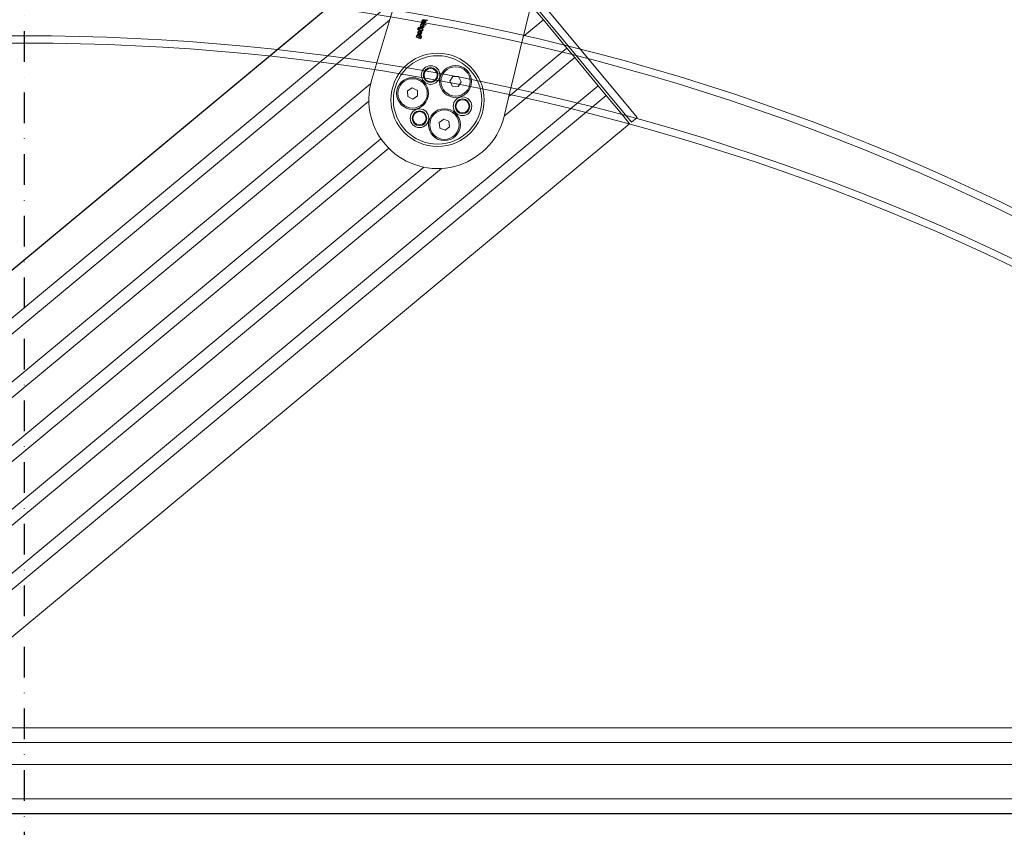
# Model space of a CAD drawing. Units: millimetres. Extents: x -4692 to 8266, y -5767 to 6121.
# Drawn here: x 775 to 1176, y -510 to -181 of the extents above; entities that cross this region are included whole.
import ezdxf

# ---------------------------------------------------------------- set-up
doc = ezdxf.new("R2010")
doc.units = ezdxf.units.MM
doc.header["$LTSCALE"] = 25
doc.linetypes.add('CENTER', pattern=[1, 0.5, -0.25, 0, -0.25])
doc.layers.get('0').update_dxf_attribs({"color": 255, "lineweight": 35})
doc.layers.get('DEFPOINTS').update_dxf_attribs({"color": 255, "lineweight": 20})
for name, color, linetype, lineweight in [('Acryl und Polycarbonat', 20, 'Continuous', 20), ('AM_5', 3, 'Continuous', 25), ('Kunststoff', 3, 'Continuous', 25), ('Mittelinien', 60, 'CENTER', 25), ('Sichtbare Kanten(DIN)', 7, 'Continuous', 35), ('Stahl', 5, 'Continuous', 20)]:
    doc.layers.add(name, color=color, linetype=linetype, lineweight=lineweight)
doc.styles.add('ARIAL', font='arial.ttf')
doc.dimstyles.new('AM_DIN$2', dxfattribs={"dimtxt": 3.5, "dimasz": 3.5, "dimexe": 1, "dimexo": 1, "dimgap": 1.5, "dimtad": 1, "dimdsep": 46, "dimtxsty": 'ARIAL', "dimcen": 0, "dimclrd": 256, "dimclre": 256, "dimclrt": 255, "dimadec": 0, "dimazin": 2, "dimtp": 0.1, "dimtm": 0.1, "dimtfac": 0.71, "dimtdec": 3, "dimtmove": 0, "dimatfit": 3, "dimfxl": 1, "dimlwd": -1, "dimlwe": -1, "dimarcsym": 0})

# ---------------------------------------------------------------- blocks, each defined once
blk = doc.blocks.new('Klapparm-Motor Hub 1200')
at = {"layer": 'Sichtbare Kanten(DIN)', "lineweight": 9}
for p, q in [((22.89, 158.84), (700.08, 192.03)), ((325.73, 173.69), (696.08, 191.84)), ((702.52, 81.02), (697.28, 187.89)), ((705.51, 81.17), (700.27, 188.04)), ((23.62, 143.86), (656.13, 174.86)), ((326.36, 158.7), (656.13, 174.86)), ((23.87, 138.87), (648.84, 169.5)), ((327.21, 153.73), (648.84, 169.5)), ((658.59, 160.83), (658.38, 160.69)), ((658.38, 160.69), (659.2, 159.43)), ((659.41, 159.57), (658.59, 160.83)), ((658.88, 160.9), (659.03, 160.66)), ((659.03, 160.66), (659.04, 160.67)), ((660.2, 161.32), (660.65, 160.62)), ((660.32, 160.57), (660.31, 160.56)), ((660.47, 160.34), (660.32, 160.57)), ((660.65, 160.62), (660.51, 160.53)), ((660.51, 160.53), (660.62, 160.35)), ((661.21, 160.22), (660.98, 160.58)), ((653.81, 157.72), (653.33, 157.41)), ((653.33, 157.41), (654.42, 155.73)), ((653.68, 157.36), (653.86, 157.48)), ((654.08, 156.74), (653.68, 157.36)), ((654.33, 156.91), (654.08, 156.74)), ((654.2, 156.56), (654.46, 156.72)), ((654.52, 156.07), (654.2, 156.56)), ((654.77, 157), (654.76, 157.01)), ((656.07, 158.32), (655.2, 157.76)), ((655.3, 157.59), (655.97, 158.03)), ((655.65, 159.51), (655.79, 159.29)), ((655.85, 158.61), (655.7, 158.84)), ((655.79, 159.29), (655.8, 159.3)), ((655.84, 158.6), (655.85, 158.61)), ((656.14, 158.21), (656.07, 158.32)), ((656.68, 159.5), (656.75, 159.39)), ((656.87, 159.22), (657.32, 158.53)), ((657.67, 158.44), (656.95, 159.55)), ((657.43, 158.35), (657.47, 158.31)), ((657.47, 158.31), (657.67, 158.44)), ((658.56, 159.94), (657.69, 159.37)), ((657.79, 159.21), (658.46, 159.64)), ((658.34, 160.22), (658.19, 160.45)), ((658.33, 160.21), (658.34, 160.22)), ((658.63, 159.82), (658.56, 159.94)), ((659.2, 159.43), (659.41, 159.57)), ((659.56, 159.37), (659.32, 159.21)), ((659.32, 159.21), (659.47, 158.99)), ((659.47, 158.99), (659.71, 159.15)), ((659.71, 159.15), (659.56, 159.37)), ((660.62, 160.35), (660.77, 160.45)), ((660.77, 160.45), (661, 160.08)), ((661, 160.08), (661.21, 160.22)), ((24.6, 123.88), (627.21, 153.42)), ((654.42, 155.73), (654.87, 156.02)), ((654.73, 156.21), (654.52, 156.07)), ((-4.06, 117.47), (622.27, 148.17)), ((637.4, 142.05), (636.11, 140.14)), ((639.71, 141.88), (637.4, 142.05)), ((640.71, 139.8), (639.71, 141.88)), ((636.11, 140.14), (637.11, 138.06)), ((637.11, 138.06), (639.42, 137.89)), ((639.42, 137.89), (640.71, 139.8)), ((698.77, 136.9), (699.02, 131.91)), ((25.58, 103.91), (616.98, 132.9)), ((653.55, 134.79), (653.19, 132.51)), ((653.19, 132.51), (654.98, 131.06)), ((655.71, 135.62), (653.55, 134.79)), ((657.5, 134.16), (655.71, 135.62)), ((657.13, 131.88), (657.5, 134.16)), ((654.98, 131.06), (657.13, 131.88)), ((688.38, 131.39), (699.02, 131.91)), ((699.02, 131.91), (699.75, 116.93)), ((25.83, 98.91), (617.23, 127.9)), ((639.97, 123.98), (638.82, 121.98)), ((638.82, 121.98), (639.98, 119.98)), ((642.28, 123.99), (639.97, 123.98)), ((643.44, 121.99), (642.28, 123.99)), ((642.29, 119.99), (643.44, 121.99)), ((639.98, 119.98), (642.29, 119.99)), ((669.07, 115.43), (699.75, 116.93)), ((699.75, 116.93), (700, 111.93)), ((26.56, 83.93), (623.99, 113.22)), ((26.81, 78.94), (629.42, 108.48)), ((662.68, 110.11), (700, 111.93)), ((700, 111.93), (700.73, 96.95)), ((27.54, 63.96), (700.73, 96.95)), ((700.73, 96.95), (700.98, 91.96)), ((27.79, 58.96), (700.98, 91.96)), ((700.98, 91.96), (701.52, 80.97)), ((701.71, 76.98), (701.52, 80.97)), ((702.52, 81.02), (702.71, 77.03)), ((705.71, 77.17), (705.51, 81.17)), ((701.71, 76.98), (28.52, 43.98)), ((705.71, 77.17), (702.71, 77.03))]:
    blk.add_line(p, q, dxfattribs=at)
at = {"layer": 'Sichtbare Kanten(DIN)', "lineweight": 9, "flags": 128}
for points in [[(659.23, 161.28), (659.21, 161.26), (659.19, 161.25), (659.17, 161.24), (659.15, 161.22), (659.13, 161.21), (659.11, 161.19), (659.09, 161.17), (659.08, 161.16), (659.06, 161.14), (659.04, 161.13), (659.03, 161.11), (659.01, 161.09), (659, 161.07), (658.98, 161.06), (658.97, 161.04), (658.96, 161.02), (658.95, 161.01), (658.94, 160.99), (658.92, 160.98), (658.91, 160.96), (658.9, 160.94), (658.89, 160.93), (658.89, 160.92), (658.88, 160.9)], [(659.04, 160.67), (659.05, 160.68), (659.05, 160.68), (659.05, 160.69), (659.05, 160.7), (659.06, 160.7), (659.06, 160.71), (659.06, 160.72), (659.06, 160.73), (659.07, 160.73), (659.07, 160.74), (659.07, 160.75), (659.08, 160.76), (659.08, 160.77), (659.08, 160.78), (659.09, 160.79), (659.09, 160.79), (659.1, 160.8), (659.1, 160.81), (659.11, 160.82), (659.11, 160.83), (659.12, 160.84), (659.13, 160.85), (659.13, 160.87), (659.14, 160.88)], [(659.14, 160.88), (659.15, 160.89), (659.15, 160.9), (659.16, 160.91), (659.16, 160.92), (659.17, 160.93), (659.18, 160.94), (659.19, 160.95), (659.19, 160.96), (659.2, 160.97), (659.21, 160.98), (659.22, 160.99), (659.23, 161), (659.24, 161.01), (659.25, 161.02), (659.26, 161.03), (659.27, 161.04), (659.27, 161.05), (659.29, 161.06), (659.3, 161.06), (659.31, 161.07), (659.32, 161.08), (659.33, 161.09), (659.34, 161.1), (659.35, 161.11)], [(659.67, 161.4), (659.65, 161.4), (659.63, 161.4), (659.61, 161.4), (659.6, 161.41), (659.58, 161.4), (659.56, 161.4), (659.55, 161.4), (659.53, 161.4), (659.51, 161.4), (659.49, 161.4), (659.48, 161.39), (659.46, 161.39), (659.44, 161.38), (659.42, 161.38), (659.41, 161.37), (659.39, 161.36), (659.37, 161.36), (659.35, 161.35), (659.33, 161.34), (659.31, 161.33), (659.29, 161.32), (659.27, 161.3), (659.25, 161.29), (659.23, 161.28)], [(659.35, 161.11), (659.36, 161.11), (659.37, 161.12), (659.38, 161.12), (659.39, 161.13), (659.39, 161.13), (659.4, 161.14), (659.41, 161.14), (659.42, 161.15), (659.43, 161.15), (659.44, 161.15), (659.46, 161.16), (659.47, 161.16), (659.48, 161.17), (659.49, 161.17), (659.5, 161.17), (659.51, 161.18), (659.52, 161.18), (659.52, 161.18), (659.53, 161.18), (659.54, 161.19), (659.55, 161.19), (659.56, 161.19), (659.56, 161.19), (659.57, 161.19)], [(659.47, 160.59), (659.46, 160.57), (659.44, 160.55), (659.42, 160.53), (659.41, 160.5), (659.4, 160.48), (659.39, 160.46), (659.38, 160.44), (659.37, 160.42), (659.36, 160.39), (659.36, 160.37), (659.35, 160.35), (659.35, 160.33), (659.35, 160.31), (659.35, 160.29), (659.35, 160.27), (659.35, 160.24), (659.36, 160.22), (659.36, 160.2), (659.37, 160.18), (659.38, 160.16), (659.39, 160.14), (659.4, 160.12), (659.41, 160.1), (659.42, 160.08)], [(659.67, 160.79), (659.66, 160.79), (659.66, 160.78), (659.65, 160.77), (659.64, 160.77), (659.64, 160.76), (659.63, 160.75), (659.62, 160.74), (659.61, 160.74), (659.6, 160.73), (659.6, 160.72), (659.59, 160.71), (659.58, 160.7), (659.57, 160.69), (659.56, 160.68), (659.55, 160.67), (659.54, 160.66), (659.53, 160.66), (659.52, 160.65), (659.52, 160.64), (659.51, 160.63), (659.5, 160.62), (659.49, 160.61), (659.48, 160.6), (659.47, 160.59)], [(659.57, 161.19), (659.58, 161.19), (659.59, 161.19), (659.6, 161.19), (659.61, 161.19), (659.61, 161.19), (659.62, 161.18), (659.63, 161.18), (659.64, 161.18), (659.64, 161.18), (659.65, 161.18), (659.66, 161.17), (659.66, 161.17), (659.67, 161.17), (659.68, 161.16), (659.68, 161.16), (659.69, 161.15), (659.69, 161.15), (659.7, 161.14), (659.71, 161.14), (659.71, 161.13), (659.72, 161.12), (659.73, 161.11), (659.73, 161.1), (659.74, 161.09)], [(659.97, 161.2), (659.96, 161.22), (659.96, 161.23), (659.95, 161.24), (659.94, 161.26), (659.93, 161.27), (659.91, 161.28), (659.9, 161.29), (659.89, 161.3), (659.88, 161.31), (659.87, 161.32), (659.85, 161.33), (659.84, 161.34), (659.83, 161.35), (659.82, 161.35), (659.8, 161.36), (659.79, 161.37), (659.77, 161.37), (659.76, 161.38), (659.74, 161.38), (659.73, 161.39), (659.71, 161.39), (659.7, 161.4), (659.68, 161.4), (659.67, 161.4)], [(659.74, 161.09), (659.75, 161.08), (659.75, 161.07), (659.76, 161.06), (659.76, 161.04), (659.77, 161.03), (659.77, 161.02), (659.77, 161.01), (659.78, 161), (659.78, 160.99), (659.78, 160.97), (659.77, 160.96), (659.77, 160.95), (659.77, 160.94), (659.76, 160.93), (659.76, 160.92), (659.75, 160.91), (659.75, 160.89), (659.74, 160.88), (659.73, 160.87), (659.72, 160.85), (659.71, 160.84), (659.7, 160.82), (659.68, 160.81), (659.67, 160.79)], [(659.72, 160.49), (659.73, 160.49), (659.73, 160.5), (659.74, 160.51), (659.75, 160.52), (659.75, 160.52), (659.76, 160.53), (659.77, 160.54), (659.78, 160.55), (659.78, 160.55), (659.79, 160.56), (659.8, 160.57), (659.81, 160.58), (659.82, 160.59), (659.82, 160.6), (659.83, 160.6), (659.84, 160.61), (659.85, 160.62), (659.86, 160.63), (659.87, 160.64), (659.88, 160.65), (659.89, 160.66), (659.89, 160.67), (659.9, 160.68), (659.91, 160.69)], [(659.91, 160.69), (659.93, 160.71), (659.95, 160.73), (659.96, 160.75), (659.98, 160.77), (659.99, 160.79), (660, 160.81), (660.01, 160.83), (660.02, 160.85), (660.03, 160.87), (660.04, 160.9), (660.04, 160.92), (660.05, 160.94), (660.05, 160.96), (660.05, 160.98), (660.05, 161), (660.05, 161.02), (660.04, 161.05), (660.04, 161.07), (660.03, 161.09), (660.02, 161.11), (660.01, 161.14), (660, 161.16), (659.99, 161.18), (659.97, 161.2)], [(660.31, 160.56), (660.3, 160.54), (660.3, 160.52), (660.29, 160.5), (660.28, 160.48), (660.27, 160.46), (660.26, 160.45), (660.25, 160.43), (660.24, 160.41), (660.23, 160.39), (660.22, 160.37), (660.21, 160.36), (660.2, 160.34), (660.18, 160.32), (660.17, 160.31), (660.16, 160.29), (660.14, 160.28), (660.13, 160.26), (660.12, 160.25), (660.1, 160.23), (660.08, 160.22), (660.07, 160.21), (660.05, 160.19), (660.04, 160.18), (660.02, 160.17)], [(654.38, 157.9), (654.36, 157.9), (654.34, 157.9), (654.31, 157.9), (654.29, 157.9), (654.27, 157.9), (654.25, 157.9), (654.22, 157.9), (654.2, 157.89), (654.18, 157.89), (654.16, 157.88), (654.13, 157.88), (654.11, 157.87), (654.09, 157.86), (654.07, 157.86), (654.05, 157.85), (654.02, 157.84), (654, 157.83), (653.97, 157.81), (653.95, 157.8), (653.92, 157.79), (653.9, 157.77), (653.87, 157.76), (653.84, 157.74), (653.81, 157.72)], [(653.86, 157.48), (653.88, 157.5), (653.91, 157.51), (653.93, 157.53), (653.95, 157.54), (653.97, 157.55), (653.99, 157.56), (654.01, 157.57), (654.03, 157.58), (654.05, 157.59), (654.07, 157.6), (654.08, 157.61), (654.1, 157.62), (654.12, 157.62), (654.13, 157.63), (654.15, 157.64), (654.16, 157.64), (654.18, 157.64), (654.19, 157.65), (654.21, 157.65), (654.22, 157.65), (654.24, 157.66), (654.26, 157.66), (654.27, 157.66), (654.29, 157.66)], [(654.29, 157.66), (654.3, 157.66), (654.32, 157.65), (654.33, 157.65), (654.34, 157.65), (654.36, 157.65), (654.37, 157.64), (654.38, 157.64), (654.4, 157.64), (654.41, 157.63), (654.42, 157.63), (654.43, 157.62), (654.44, 157.62), (654.45, 157.61), (654.46, 157.6), (654.48, 157.59), (654.49, 157.59), (654.5, 157.58), (654.51, 157.57), (654.52, 157.56), (654.53, 157.54), (654.54, 157.53), (654.55, 157.52), (654.56, 157.51), (654.57, 157.49)], [(654.6, 157.14), (654.59, 157.13), (654.59, 157.12), (654.58, 157.11), (654.57, 157.1), (654.57, 157.09), (654.56, 157.08), (654.55, 157.07), (654.54, 157.07), (654.53, 157.06), (654.53, 157.05), (654.52, 157.04), (654.51, 157.03), (654.5, 157.02), (654.49, 157.01), (654.47, 157.01), (654.46, 157), (654.45, 156.99), (654.44, 156.98), (654.42, 156.97), (654.4, 156.95), (654.39, 156.94), (654.37, 156.93), (654.35, 156.92), (654.33, 156.91)], [(654.8, 157.63), (654.79, 157.65), (654.78, 157.67), (654.76, 157.69), (654.75, 157.71), (654.73, 157.73), (654.72, 157.74), (654.7, 157.76), (654.68, 157.77), (654.67, 157.79), (654.65, 157.8), (654.63, 157.81), (654.61, 157.82), (654.6, 157.83), (654.58, 157.84), (654.56, 157.85), (654.54, 157.86), (654.52, 157.87), (654.5, 157.87), (654.48, 157.88), (654.46, 157.89), (654.44, 157.89), (654.42, 157.89), (654.4, 157.9), (654.38, 157.9)], [(654.46, 156.72), (654.47, 156.73), (654.49, 156.74), (654.5, 156.75), (654.52, 156.76), (654.53, 156.77), (654.55, 156.78), (654.56, 156.78), (654.57, 156.79), (654.59, 156.8), (654.6, 156.8), (654.61, 156.81), (654.62, 156.81), (654.63, 156.81), (654.64, 156.82), (654.65, 156.82), (654.66, 156.82), (654.67, 156.82), (654.68, 156.83), (654.69, 156.83), (654.7, 156.83), (654.71, 156.83), (654.72, 156.83), (654.74, 156.83), (654.75, 156.83)], [(654.57, 157.49), (654.58, 157.48), (654.59, 157.46), (654.59, 157.44), (654.6, 157.43), (654.61, 157.41), (654.62, 157.4), (654.62, 157.39), (654.63, 157.37), (654.63, 157.36), (654.63, 157.34), (654.64, 157.33), (654.64, 157.32), (654.64, 157.3), (654.64, 157.29), (654.64, 157.28), (654.64, 157.26), (654.64, 157.25), (654.64, 157.23), (654.63, 157.22), (654.63, 157.2), (654.62, 157.19), (654.62, 157.17), (654.61, 157.16), (654.6, 157.14)], [(654.75, 156.83), (654.76, 156.83), (654.77, 156.83), (654.78, 156.83), (654.79, 156.83), (654.81, 156.83), (654.82, 156.82), (654.83, 156.82), (654.84, 156.82), (654.85, 156.81), (654.86, 156.81), (654.87, 156.8), (654.88, 156.79), (654.89, 156.79), (654.89, 156.78), (654.9, 156.77), (654.91, 156.76), (654.92, 156.76), (654.93, 156.75), (654.94, 156.74), (654.95, 156.73), (654.96, 156.71), (654.97, 156.7), (654.97, 156.69), (654.98, 156.68)], [(654.76, 157.01), (654.78, 157.03), (654.8, 157.06), (654.82, 157.08), (654.83, 157.11), (654.84, 157.13), (654.86, 157.16), (654.87, 157.18), (654.88, 157.21), (654.88, 157.23), (654.89, 157.26), (654.89, 157.28), (654.9, 157.31), (654.9, 157.34), (654.9, 157.36), (654.9, 157.39), (654.89, 157.42), (654.89, 157.45), (654.88, 157.47), (654.87, 157.5), (654.86, 157.53), (654.85, 157.55), (654.84, 157.58), (654.82, 157.61), (654.8, 157.63)], [(655.24, 156.8), (655.22, 156.82), (655.21, 156.83), (655.19, 156.85), (655.18, 156.87), (655.16, 156.88), (655.15, 156.9), (655.13, 156.91), (655.11, 156.93), (655.09, 156.94), (655.07, 156.95), (655.06, 156.96), (655.03, 156.97), (655.01, 156.98), (654.99, 156.98), (654.97, 156.99), (654.95, 157), (654.93, 157), (654.91, 157), (654.88, 157.01), (654.86, 157.01), (654.84, 157.01), (654.81, 157.01), (654.79, 157.01), (654.77, 157)], [(655.2, 158.66), (655.15, 158.63), (655.11, 158.6), (655.07, 158.56), (655.03, 158.52), (654.99, 158.49), (654.96, 158.45), (654.94, 158.41), (654.91, 158.37), (654.89, 158.32), (654.87, 158.28), (654.86, 158.24), (654.85, 158.19), (654.84, 158.15), (654.83, 158.1), (654.83, 158.05), (654.84, 158), (654.84, 157.95), (654.85, 157.91), (654.87, 157.86), (654.89, 157.81), (654.91, 157.76), (654.93, 157.71), (654.96, 157.65), (654.99, 157.6)], [(654.98, 156.68), (654.99, 156.67), (654.99, 156.66), (655, 156.65), (655, 156.64), (655.01, 156.63), (655.01, 156.62), (655.02, 156.61), (655.02, 156.6), (655.02, 156.59), (655.03, 156.58), (655.03, 156.57), (655.03, 156.56), (655.03, 156.55), (655.03, 156.54), (655.03, 156.53), (655.03, 156.52), (655.03, 156.51), (655.03, 156.5), (655.03, 156.49), (655.03, 156.48), (655.02, 156.47), (655.02, 156.46), (655.01, 156.46), (655.01, 156.45)], [(654.99, 157.6), (655.03, 157.55), (655.06, 157.51), (655.1, 157.46), (655.13, 157.42), (655.17, 157.39), (655.21, 157.35), (655.25, 157.32), (655.29, 157.29), (655.34, 157.27), (655.38, 157.25), (655.43, 157.23), (655.47, 157.22), (655.52, 157.21), (655.56, 157.2), (655.61, 157.19), (655.66, 157.19), (655.7, 157.2), (655.75, 157.2), (655.79, 157.21), (655.84, 157.22), (655.88, 157.24), (655.92, 157.26), (655.97, 157.28), (656.01, 157.31)], [(655.2, 157.76), (655.18, 157.79), (655.16, 157.83), (655.14, 157.86), (655.12, 157.9), (655.11, 157.93), (655.1, 157.97), (655.09, 158), (655.09, 158.03), (655.08, 158.07), (655.08, 158.1), (655.09, 158.13), (655.09, 158.16), (655.1, 158.19), (655.11, 158.22), (655.12, 158.25), (655.13, 158.28), (655.15, 158.31), (655.17, 158.34), (655.19, 158.36), (655.21, 158.39), (655.23, 158.41), (655.26, 158.43), (655.29, 158.46), (655.32, 158.48)], [(655.46, 158.78), (655.45, 158.78), (655.44, 158.78), (655.43, 158.77), (655.42, 158.77), (655.41, 158.76), (655.4, 158.76), (655.39, 158.76), (655.37, 158.75), (655.36, 158.75), (655.35, 158.75), (655.35, 158.74), (655.34, 158.74), (655.33, 158.73), (655.32, 158.73), (655.31, 158.72), (655.3, 158.72), (655.29, 158.71), (655.27, 158.71), (655.26, 158.7), (655.25, 158.69), (655.24, 158.69), (655.23, 158.68), (655.22, 158.67), (655.2, 158.66)], [(655.26, 156.37), (655.27, 156.39), (655.28, 156.41), (655.29, 156.43), (655.29, 156.45), (655.3, 156.46), (655.31, 156.48), (655.31, 156.5), (655.31, 156.52), (655.31, 156.53), (655.31, 156.55), (655.31, 156.57), (655.31, 156.59), (655.31, 156.6), (655.31, 156.62), (655.3, 156.64), (655.3, 156.66), (655.3, 156.67), (655.29, 156.69), (655.28, 156.71), (655.27, 156.73), (655.27, 156.74), (655.26, 156.76), (655.25, 156.78), (655.24, 156.8)], [(655.57, 157.41), (655.56, 157.41), (655.54, 157.42), (655.53, 157.42), (655.52, 157.43), (655.51, 157.43), (655.49, 157.44), (655.48, 157.44), (655.47, 157.45), (655.46, 157.45), (655.45, 157.46), (655.44, 157.47), (655.43, 157.47), (655.41, 157.48), (655.4, 157.49), (655.39, 157.5), (655.38, 157.51), (655.37, 157.52), (655.36, 157.53), (655.35, 157.54), (655.34, 157.55), (655.33, 157.56), (655.32, 157.57), (655.31, 157.58), (655.3, 157.59)], [(655.32, 158.48), (655.33, 158.49), (655.34, 158.49), (655.36, 158.5), (655.37, 158.51), (655.38, 158.51), (655.39, 158.52), (655.4, 158.52), (655.42, 158.53), (655.43, 158.54), (655.44, 158.54), (655.45, 158.55), (655.47, 158.55), (655.48, 158.56), (655.49, 158.56), (655.51, 158.56), (655.52, 158.57), (655.53, 158.57), (655.54, 158.57), (655.56, 158.58), (655.57, 158.58), (655.58, 158.58), (655.59, 158.59), (655.6, 158.59), (655.62, 158.59)], [(655.7, 158.84), (655.69, 158.84), (655.69, 158.83), (655.68, 158.83), (655.67, 158.83), (655.66, 158.83), (655.65, 158.83), (655.64, 158.82), (655.63, 158.82), (655.62, 158.82), (655.61, 158.82), (655.6, 158.82), (655.59, 158.81), (655.57, 158.81), (655.56, 158.81), (655.55, 158.81), (655.54, 158.8), (655.53, 158.8), (655.52, 158.8), (655.51, 158.8), (655.5, 158.79), (655.49, 158.79), (655.48, 158.79), (655.47, 158.79), (655.46, 158.78)], [(655.89, 157.47), (655.87, 157.47), (655.86, 157.46), (655.84, 157.45), (655.83, 157.44), (655.82, 157.44), (655.8, 157.43), (655.79, 157.42), (655.78, 157.42), (655.76, 157.42), (655.75, 157.41), (655.74, 157.41), (655.73, 157.41), (655.71, 157.4), (655.7, 157.4), (655.69, 157.4), (655.67, 157.4), (655.66, 157.4), (655.65, 157.4), (655.64, 157.4), (655.62, 157.4), (655.61, 157.4), (655.6, 157.41), (655.58, 157.41), (655.57, 157.41)], [(655.62, 158.59), (655.63, 158.59), (655.64, 158.59), (655.65, 158.59), (655.66, 158.6), (655.67, 158.6), (655.69, 158.6), (655.7, 158.6), (655.71, 158.6), (655.72, 158.6), (655.73, 158.6), (655.74, 158.6), (655.74, 158.6), (655.75, 158.6), (655.76, 158.6), (655.77, 158.6), (655.78, 158.6), (655.79, 158.6), (655.8, 158.6), (655.8, 158.6), (655.81, 158.6), (655.82, 158.6), (655.83, 158.6), (655.83, 158.6), (655.84, 158.6)], [(655.98, 159.81), (655.97, 159.8), (655.95, 159.79), (655.94, 159.77), (655.92, 159.76), (655.91, 159.75), (655.89, 159.74), (655.88, 159.73), (655.86, 159.72), (655.85, 159.71), (655.83, 159.69), (655.82, 159.68), (655.8, 159.67), (655.79, 159.66), (655.78, 159.64), (655.76, 159.63), (655.75, 159.62), (655.73, 159.6), (655.72, 159.59), (655.71, 159.58), (655.7, 159.56), (655.68, 159.55), (655.67, 159.54), (655.66, 159.53), (655.65, 159.51)], [(655.8, 159.3), (655.81, 159.3), (655.81, 159.31), (655.81, 159.31), (655.82, 159.32), (655.82, 159.32), (655.82, 159.33), (655.83, 159.33), (655.83, 159.34), (655.84, 159.35), (655.84, 159.35), (655.85, 159.36), (655.85, 159.36), (655.86, 159.37), (655.86, 159.38), (655.87, 159.39), (655.87, 159.39), (655.88, 159.4), (655.89, 159.41), (655.89, 159.42), (655.9, 159.42), (655.91, 159.43), (655.91, 159.44), (655.92, 159.45), (655.93, 159.45)], [(656.06, 157.73), (656.06, 157.71), (656.06, 157.7), (656.05, 157.69), (656.05, 157.68), (656.05, 157.67), (656.04, 157.66), (656.04, 157.65), (656.04, 157.64), (656.03, 157.62), (656.03, 157.61), (656.02, 157.6), (656.01, 157.59), (656.01, 157.58), (656, 157.57), (655.99, 157.56), (655.98, 157.55), (655.97, 157.54), (655.96, 157.53), (655.95, 157.52), (655.94, 157.51), (655.93, 157.5), (655.91, 157.49), (655.9, 157.48), (655.89, 157.47)], [(655.93, 159.45), (655.94, 159.46), (655.94, 159.47), (655.95, 159.48), (655.96, 159.49), (655.97, 159.5), (655.98, 159.5), (655.98, 159.51), (655.99, 159.52), (656, 159.53), (656.01, 159.53), (656.01, 159.54), (656.02, 159.55), (656.03, 159.55), (656.04, 159.56), (656.04, 159.57), (656.05, 159.57), (656.06, 159.58), (656.07, 159.59), (656.08, 159.59), (656.09, 159.6), (656.09, 159.61), (656.1, 159.61), (656.11, 159.62), (656.12, 159.63)], [(655.97, 158.03), (655.98, 158.01), (655.98, 158), (655.99, 157.98), (656, 157.97), (656.01, 157.96), (656.01, 157.94), (656.02, 157.93), (656.02, 157.92), (656.03, 157.9), (656.03, 157.89), (656.04, 157.88), (656.04, 157.86), (656.05, 157.85), (656.05, 157.84), (656.05, 157.83), (656.06, 157.82), (656.06, 157.8), (656.06, 157.79), (656.06, 157.78), (656.06, 157.77), (656.06, 157.76), (656.06, 157.75), (656.06, 157.74), (656.06, 157.73)], [(656.95, 159.55), (656.92, 159.6), (656.88, 159.65), (656.85, 159.7), (656.81, 159.74), (656.77, 159.78), (656.74, 159.81), (656.7, 159.84), (656.66, 159.86), (656.62, 159.89), (656.58, 159.91), (656.55, 159.92), (656.51, 159.93), (656.47, 159.94), (656.43, 159.95), (656.38, 159.95), (656.34, 159.95), (656.3, 159.94), (656.26, 159.93), (656.21, 159.92), (656.17, 159.9), (656.12, 159.88), (656.08, 159.86), (656.03, 159.84), (655.98, 159.81)], [(656.01, 157.31), (656.03, 157.32), (656.05, 157.33), (656.07, 157.35), (656.08, 157.36), (656.1, 157.37), (656.12, 157.39), (656.13, 157.4), (656.14, 157.42), (656.16, 157.43), (656.17, 157.45), (656.18, 157.46), (656.2, 157.48), (656.21, 157.49), (656.22, 157.51), (656.23, 157.52), (656.24, 157.54), (656.24, 157.56), (656.25, 157.57), (656.26, 157.59), (656.27, 157.61), (656.27, 157.63), (656.28, 157.65), (656.28, 157.67), (656.28, 157.68)], [(656.29, 159.3), (656.25, 159.27), (656.22, 159.25), (656.19, 159.22), (656.16, 159.19), (656.14, 159.16), (656.12, 159.13), (656.1, 159.1), (656.08, 159.06), (656.07, 159.03), (656.06, 158.99), (656.05, 158.95), (656.05, 158.91), (656.05, 158.87), (656.05, 158.83), (656.05, 158.79), (656.06, 158.75), (656.07, 158.7), (656.08, 158.66), (656.09, 158.61), (656.11, 158.56), (656.14, 158.52), (656.16, 158.47), (656.19, 158.42), (656.22, 158.37)], [(656.12, 159.63), (656.14, 159.64), (656.16, 159.65), (656.17, 159.66), (656.19, 159.66), (656.2, 159.67), (656.22, 159.68), (656.23, 159.69), (656.25, 159.69), (656.26, 159.7), (656.28, 159.7), (656.29, 159.7), (656.31, 159.71), (656.32, 159.71), (656.33, 159.71), (656.35, 159.71), (656.36, 159.72), (656.37, 159.72), (656.39, 159.72), (656.4, 159.72), (656.41, 159.71), (656.42, 159.71), (656.44, 159.71), (656.45, 159.71), (656.46, 159.7)], [(656.28, 157.68), (656.29, 157.7), (656.29, 157.72), (656.29, 157.74), (656.29, 157.76), (656.29, 157.78), (656.29, 157.8), (656.29, 157.82), (656.29, 157.84), (656.29, 157.87), (656.28, 157.89), (656.28, 157.91), (656.27, 157.93), (656.27, 157.95), (656.26, 157.97), (656.25, 157.99), (656.25, 158.02), (656.24, 158.04), (656.23, 158.06), (656.21, 158.08), (656.2, 158.11), (656.19, 158.13), (656.18, 158.16), (656.16, 158.18), (656.14, 158.21)], [(656.22, 158.37), (656.24, 158.35), (656.25, 158.32), (656.27, 158.3), (656.29, 158.27), (656.31, 158.25), (656.33, 158.23), (656.34, 158.21), (656.36, 158.19), (656.38, 158.17), (656.4, 158.15), (656.42, 158.14), (656.44, 158.12), (656.46, 158.11), (656.48, 158.09), (656.5, 158.08), (656.53, 158.07), (656.55, 158.05), (656.57, 158.04), (656.59, 158.03), (656.61, 158.02), (656.63, 158.01), (656.65, 158.01), (656.67, 158), (656.69, 157.99)], [(656.75, 159.39), (656.73, 159.4), (656.71, 159.4), (656.69, 159.4), (656.67, 159.4), (656.65, 159.4), (656.63, 159.4), (656.61, 159.4), (656.59, 159.4), (656.57, 159.4), (656.55, 159.4), (656.53, 159.4), (656.51, 159.39), (656.5, 159.39), (656.48, 159.39), (656.46, 159.38), (656.44, 159.37), (656.42, 159.37), (656.4, 159.36), (656.39, 159.35), (656.37, 159.34), (656.35, 159.33), (656.33, 159.32), (656.31, 159.31), (656.29, 159.3)], [(656.44, 158.51), (656.42, 158.54), (656.4, 158.58), (656.38, 158.61), (656.36, 158.64), (656.35, 158.67), (656.34, 158.7), (656.33, 158.73), (656.32, 158.76), (656.31, 158.79), (656.31, 158.82), (656.3, 158.85), (656.3, 158.87), (656.3, 158.9), (656.31, 158.92), (656.31, 158.95), (656.32, 158.97), (656.33, 158.99), (656.34, 159.01), (656.36, 159.04), (656.37, 159.06), (656.39, 159.08), (656.41, 159.09), (656.44, 159.11), (656.46, 159.13)], [(657.08, 158.28), (657.06, 158.26), (657.03, 158.24), (657, 158.23), (656.98, 158.22), (656.95, 158.22), (656.92, 158.21), (656.89, 158.21), (656.87, 158.21), (656.84, 158.21), (656.81, 158.21), (656.78, 158.22), (656.75, 158.23), (656.73, 158.24), (656.7, 158.25), (656.67, 158.27), (656.64, 158.29), (656.62, 158.31), (656.59, 158.33), (656.56, 158.35), (656.54, 158.38), (656.51, 158.41), (656.49, 158.44), (656.46, 158.47), (656.44, 158.51)], [(656.46, 159.7), (656.47, 159.7), (656.48, 159.7), (656.49, 159.69), (656.5, 159.69), (656.51, 159.68), (656.52, 159.68), (656.53, 159.67), (656.54, 159.66), (656.55, 159.66), (656.56, 159.65), (656.57, 159.64), (656.58, 159.63), (656.59, 159.62), (656.6, 159.61), (656.61, 159.6), (656.61, 159.59), (656.62, 159.58), (656.63, 159.57), (656.64, 159.56), (656.65, 159.55), (656.66, 159.54), (656.67, 159.53), (656.67, 159.52), (656.68, 159.5)], [(656.46, 159.13), (656.47, 159.14), (656.49, 159.15), (656.5, 159.16), (656.52, 159.16), (656.53, 159.17), (656.55, 159.18), (656.57, 159.18), (656.58, 159.19), (656.6, 159.19), (656.62, 159.2), (656.63, 159.2), (656.65, 159.21), (656.67, 159.21), (656.69, 159.22), (656.71, 159.22), (656.72, 159.22), (656.74, 159.22), (656.76, 159.22), (656.78, 159.22), (656.8, 159.22), (656.81, 159.22), (656.83, 159.22), (656.85, 159.22), (656.87, 159.22)], [(656.69, 157.99), (656.72, 157.99), (656.74, 157.98), (656.76, 157.98), (656.78, 157.98), (656.8, 157.97), (656.82, 157.97), (656.84, 157.97), (656.86, 157.97), (656.88, 157.97), (656.9, 157.97), (656.92, 157.97), (656.94, 157.98), (656.96, 157.98), (656.99, 157.98), (657.01, 157.99), (657.03, 157.99), (657.04, 158), (657.06, 158.01), (657.08, 158.02), (657.1, 158.02), (657.12, 158.03), (657.14, 158.04), (657.16, 158.05), (657.17, 158.06)], [(657.32, 158.53), (657.31, 158.51), (657.3, 158.5), (657.29, 158.48), (657.28, 158.47), (657.27, 158.46), (657.26, 158.44), (657.25, 158.43), (657.24, 158.42), (657.23, 158.41), (657.22, 158.4), (657.22, 158.39), (657.21, 158.38), (657.2, 158.37), (657.19, 158.36), (657.18, 158.35), (657.17, 158.34), (657.16, 158.33), (657.15, 158.32), (657.14, 158.31), (657.13, 158.31), (657.12, 158.3), (657.11, 158.29), (657.09, 158.28), (657.08, 158.28)], [(657.17, 158.06), (657.19, 158.07), (657.2, 158.08), (657.22, 158.09), (657.23, 158.11), (657.25, 158.12), (657.26, 158.13), (657.27, 158.14), (657.28, 158.15), (657.3, 158.16), (657.31, 158.17), (657.32, 158.18), (657.33, 158.2), (657.34, 158.21), (657.35, 158.22), (657.35, 158.23), (657.36, 158.24), (657.37, 158.26), (657.38, 158.27), (657.39, 158.28), (657.4, 158.3), (657.41, 158.31), (657.41, 158.32), (657.42, 158.34), (657.43, 158.35)], [(657.69, 160.28), (657.64, 160.25), (657.6, 160.21), (657.56, 160.18), (657.52, 160.14), (657.48, 160.1), (657.45, 160.06), (657.42, 160.02), (657.4, 159.98), (657.38, 159.94), (657.36, 159.9), (657.35, 159.85), (657.33, 159.81), (657.33, 159.76), (657.32, 159.71), (657.32, 159.67), (657.33, 159.62), (657.33, 159.57), (657.34, 159.52), (657.36, 159.47), (657.38, 159.42), (657.4, 159.37), (657.42, 159.32), (657.45, 159.27), (657.48, 159.22)], [(657.48, 159.22), (657.52, 159.17), (657.55, 159.12), (657.59, 159.08), (657.62, 159.04), (657.66, 159), (657.7, 158.97), (657.74, 158.94), (657.78, 158.91), (657.83, 158.89), (657.87, 158.87), (657.91, 158.85), (657.96, 158.83), (658.01, 158.82), (658.05, 158.81), (658.1, 158.81), (658.14, 158.81), (658.19, 158.81), (658.24, 158.82), (658.28, 158.83), (658.32, 158.84), (658.37, 158.86), (658.41, 158.87), (658.46, 158.9), (658.5, 158.92)], [(657.69, 159.37), (657.66, 159.41), (657.64, 159.44), (657.63, 159.48), (657.61, 159.51), (657.6, 159.55), (657.59, 159.58), (657.58, 159.62), (657.58, 159.65), (657.57, 159.68), (657.57, 159.72), (657.57, 159.75), (657.58, 159.78), (657.59, 159.81), (657.6, 159.84), (657.61, 159.87), (657.62, 159.9), (657.64, 159.92), (657.65, 159.95), (657.67, 159.98), (657.7, 160), (657.72, 160.03), (657.75, 160.05), (657.78, 160.07), (657.81, 160.09)], [(657.95, 160.4), (657.94, 160.4), (657.93, 160.39), (657.92, 160.39), (657.91, 160.38), (657.9, 160.38), (657.88, 160.38), (657.87, 160.37), (657.86, 160.37), (657.85, 160.37), (657.84, 160.36), (657.83, 160.36), (657.82, 160.35), (657.82, 160.35), (657.81, 160.34), (657.8, 160.34), (657.79, 160.33), (657.77, 160.33), (657.76, 160.32), (657.75, 160.32), (657.74, 160.31), (657.73, 160.3), (657.72, 160.3), (657.71, 160.29), (657.69, 160.28)], [(658.06, 159.03), (658.05, 159.03), (658.03, 159.03), (658.02, 159.04), (658.01, 159.04), (657.99, 159.05), (657.98, 159.05), (657.97, 159.06), (657.96, 159.06), (657.95, 159.07), (657.94, 159.08), (657.93, 159.08), (657.91, 159.09), (657.9, 159.1), (657.89, 159.11), (657.88, 159.11), (657.87, 159.12), (657.86, 159.13), (657.85, 159.14), (657.84, 159.15), (657.83, 159.16), (657.82, 159.17), (657.81, 159.19), (657.8, 159.2), (657.79, 159.21)], [(657.81, 160.09), (657.82, 160.1), (657.83, 160.11), (657.85, 160.11), (657.86, 160.12), (657.87, 160.13), (657.88, 160.13), (657.89, 160.14), (657.91, 160.15), (657.92, 160.15), (657.93, 160.16), (657.94, 160.16), (657.96, 160.17), (657.97, 160.17), (657.98, 160.18), (657.99, 160.18), (658.01, 160.18), (658.02, 160.19), (658.03, 160.19), (658.04, 160.19), (658.06, 160.2), (658.07, 160.2), (658.08, 160.2), (658.09, 160.2), (658.1, 160.21)], [(658.19, 160.45), (658.18, 160.45), (658.17, 160.45), (658.17, 160.45), (658.16, 160.45), (658.15, 160.44), (658.14, 160.44), (658.13, 160.44), (658.12, 160.44), (658.11, 160.44), (658.1, 160.43), (658.09, 160.43), (658.07, 160.43), (658.06, 160.43), (658.05, 160.42), (658.04, 160.42), (658.03, 160.42), (658.02, 160.42), (658.01, 160.41), (658, 160.41), (657.99, 160.41), (657.98, 160.41), (657.97, 160.4), (657.96, 160.4), (657.95, 160.4)], [(658.37, 159.09), (658.36, 159.08), (658.35, 159.07), (658.33, 159.07), (658.32, 159.06), (658.31, 159.05), (658.29, 159.05), (658.28, 159.04), (658.27, 159.04), (658.25, 159.03), (658.24, 159.03), (658.23, 159.02), (658.21, 159.02), (658.2, 159.02), (658.19, 159.02), (658.18, 159.02), (658.16, 159.02), (658.15, 159.02), (658.14, 159.02), (658.12, 159.02), (658.11, 159.02), (658.1, 159.02), (658.09, 159.02), (658.07, 159.02), (658.06, 159.03)], [(658.1, 160.21), (658.12, 160.21), (658.13, 160.21), (658.14, 160.21), (658.15, 160.21), (658.16, 160.21), (658.17, 160.21), (658.18, 160.21), (658.2, 160.22), (658.21, 160.22), (658.22, 160.22), (658.22, 160.22), (658.23, 160.22), (658.24, 160.22), (658.25, 160.22), (658.26, 160.22), (658.27, 160.22), (658.28, 160.22), (658.29, 160.22), (658.29, 160.22), (658.3, 160.22), (658.31, 160.22), (658.32, 160.22), (658.32, 160.21), (658.33, 160.21)], [(658.55, 159.34), (658.55, 159.33), (658.55, 159.32), (658.54, 159.31), (658.54, 159.3), (658.54, 159.28), (658.53, 159.27), (658.53, 159.26), (658.53, 159.25), (658.52, 159.24), (658.51, 159.23), (658.51, 159.22), (658.5, 159.21), (658.49, 159.2), (658.49, 159.19), (658.48, 159.18), (658.47, 159.17), (658.46, 159.16), (658.45, 159.15), (658.44, 159.14), (658.43, 159.13), (658.41, 159.12), (658.4, 159.11), (658.39, 159.1), (658.37, 159.09)], [(658.46, 159.64), (658.47, 159.63), (658.47, 159.61), (658.48, 159.6), (658.49, 159.59), (658.5, 159.57), (658.5, 159.56), (658.51, 159.54), (658.51, 159.53), (658.52, 159.52), (658.52, 159.51), (658.53, 159.49), (658.53, 159.48), (658.54, 159.47), (658.54, 159.46), (658.54, 159.44), (658.54, 159.43), (658.55, 159.42), (658.55, 159.41), (658.55, 159.4), (658.55, 159.39), (658.55, 159.38), (658.55, 159.36), (658.55, 159.35), (658.55, 159.34)], [(658.5, 158.92), (658.52, 158.94), (658.54, 158.95), (658.56, 158.96), (658.57, 158.98), (658.59, 158.99), (658.6, 159), (658.62, 159.02), (658.63, 159.03), (658.65, 159.05), (658.66, 159.06), (658.67, 159.08), (658.68, 159.09), (658.7, 159.11), (658.71, 159.12), (658.72, 159.14), (658.72, 159.16), (658.73, 159.17), (658.74, 159.19), (658.75, 159.21), (658.75, 159.23), (658.76, 159.24), (658.77, 159.26), (658.77, 159.28), (658.77, 159.3)], [(658.77, 159.3), (658.78, 159.32), (658.78, 159.34), (658.78, 159.36), (658.78, 159.38), (658.78, 159.4), (658.78, 159.42), (658.78, 159.44), (658.78, 159.46), (658.78, 159.48), (658.77, 159.5), (658.77, 159.52), (658.76, 159.54), (658.76, 159.57), (658.75, 159.59), (658.74, 159.61), (658.73, 159.63), (658.72, 159.65), (658.71, 159.68), (658.7, 159.7), (658.69, 159.72), (658.68, 159.75), (658.66, 159.77), (658.65, 159.8), (658.63, 159.82)], [(659.42, 160.08), (659.44, 160.05), (659.46, 160.02), (659.48, 160), (659.5, 159.98), (659.53, 159.96), (659.55, 159.94), (659.58, 159.93), (659.61, 159.91), (659.64, 159.9), (659.67, 159.89), (659.7, 159.89), (659.73, 159.88), (659.76, 159.88), (659.8, 159.88), (659.83, 159.88), (659.86, 159.88), (659.9, 159.89), (659.93, 159.9), (659.97, 159.91), (660, 159.92), (660.03, 159.94), (660.07, 159.95), (660.1, 159.97), (660.14, 160)], [(659.66, 160.19), (659.65, 160.2), (659.64, 160.21), (659.63, 160.23), (659.63, 160.24), (659.63, 160.25), (659.62, 160.26), (659.62, 160.28), (659.62, 160.29), (659.62, 160.3), (659.62, 160.31), (659.62, 160.32), (659.62, 160.33), (659.63, 160.34), (659.63, 160.36), (659.63, 160.37), (659.64, 160.38), (659.65, 160.39), (659.66, 160.41), (659.66, 160.42), (659.67, 160.43), (659.68, 160.44), (659.69, 160.46), (659.71, 160.47), (659.72, 160.49)], [(660.02, 160.17), (660, 160.16), (659.99, 160.15), (659.97, 160.14), (659.95, 160.13), (659.93, 160.13), (659.92, 160.12), (659.9, 160.11), (659.88, 160.11), (659.87, 160.11), (659.85, 160.1), (659.83, 160.1), (659.81, 160.1), (659.8, 160.1), (659.78, 160.1), (659.77, 160.11), (659.75, 160.11), (659.74, 160.11), (659.72, 160.12), (659.71, 160.13), (659.7, 160.14), (659.69, 160.15), (659.68, 160.16), (659.67, 160.17), (659.66, 160.19)], [(660.14, 160), (660.16, 160.01), (660.17, 160.02), (660.19, 160.03), (660.21, 160.04), (660.22, 160.06), (660.24, 160.07), (660.26, 160.08), (660.27, 160.1), (660.29, 160.11), (660.3, 160.13), (660.32, 160.14), (660.33, 160.16), (660.35, 160.17), (660.36, 160.19), (660.38, 160.21), (660.39, 160.22), (660.4, 160.24), (660.41, 160.25), (660.42, 160.27), (660.43, 160.28), (660.44, 160.3), (660.45, 160.31), (660.46, 160.33), (660.47, 160.34)], [(655.01, 156.45), (655, 156.44), (655, 156.43), (654.99, 156.41), (654.98, 156.4), (654.98, 156.39), (654.97, 156.39), (654.96, 156.38), (654.95, 156.37), (654.94, 156.36), (654.93, 156.35), (654.92, 156.34), (654.91, 156.33), (654.9, 156.32), (654.89, 156.31), (654.88, 156.31), (654.87, 156.3), (654.85, 156.29), (654.84, 156.28), (654.82, 156.26), (654.81, 156.25), (654.79, 156.24), (654.77, 156.23), (654.75, 156.22), (654.73, 156.21)], [(654.87, 156.02), (654.9, 156.04), (654.92, 156.06), (654.95, 156.08), (654.97, 156.09), (655, 156.11), (655.02, 156.12), (655.04, 156.14), (655.06, 156.15), (655.08, 156.17), (655.1, 156.18), (655.11, 156.19), (655.13, 156.21), (655.14, 156.22), (655.15, 156.23), (655.17, 156.24), (655.18, 156.26), (655.19, 156.27), (655.2, 156.28), (655.21, 156.3), (655.22, 156.31), (655.23, 156.33), (655.24, 156.34), (655.25, 156.36), (655.26, 156.37)]]:
    blk.add_lwpolyline(points, dxfattribs=at)
at = {"layer": 'Sichtbare Kanten(DIN)', "lineweight": 9}
for centre, radius in [((644.96, 131.76), 19), ((644.96, 131.76), 18), ((638.41, 139.97), 6.5), ((638.41, 139.97), 6), ((648.79, 141.54), 3.8), ((648.79, 141.54), 3), ((648.79, 141.54), 2.68), ((655.34, 133.34), 6.5), ((655.34, 133.34), 6), ((634.58, 130.19), 3.8), ((634.58, 130.19), 3), ((634.58, 130.19), 2.68), ((641.13, 121.99), 6.5), ((641.13, 121.99), 6), ((651.51, 123.56), 3.8), ((651.51, 123.56), 3), ((651.51, 123.56), 2.68)]:
    blk.add_circle(centre, radius, dxfattribs=at)
for centre, radius, start, end in [((3616.68, -3854.42), 5000, 119.45997, 126.70466), ((3864.65, -3730.13), 5000, 126.30258, 129.82916), ((644.96, 131.76), 28, 126.7047, 307.8565)]:
    blk.add_arc(centre, radius, start, end, dxfattribs=at)
blk = doc.blocks.new('gfdfdf')
at = {"layer": 'Acryl und Polycarbonat'}
for p, q in [((-1322.39, -98.42), (-16.39, -98.42)), ((-1322.39, -104.41), (-16.39, -104.41)), ((-1322.39, -113.41), (-16.39, -113.41)), ((-1322.39, -127.41), (-16.39, -127.41))]:
    blk.add_line(p, q, dxfattribs=at)
for centre, radius, start, end in [((-669.39, -711.64), 918.22, 403.08084, 496.91916), ((-669.39, -712.02), 915.6, 403.09108, 496.90892), ((-669.39, -752.76), 936.34, 405.09735, 494.90265), ((-668.65, -750.99), 931.57, 405.0525, 494.9475)]:
    blk.add_arc(centre, radius, start, end, dxfattribs=at)
at = {"layer": 'Kunststoff'}
blk.add_line((-1322.39, -133.41), (-16.39, -133.41), dxfattribs=at)
blk = doc.blocks.new('*D88')
at = {"layer": 'AM_5', "linetype": 'ByBlock', "transparency": 16777216}
blk.add_arc((1553.64, -504.06), 300.62, 116.6744, 173.3256, dxfattribs=at)
at = {"layer": 'AM_5', "transparency": 16777216}
for points in [[(1416.38, -230.07), (1421, -240.79), (1450.82, -221.56)], [(1260.88, -469.46), (1249.23, -468.78), (1253.02, -504.06)]]:
    blk.add_solid(points, dxfattribs=at)
at = {"layer": 'DEFPOINTS', "color": 0, "transparency": 16777216}
for p in [(1095.36, 755.06), (1277.6, -384.99), (1542.04, -472.18), (123.57, -504.06), (1429.57, -504.06)]:
    blk.add_point(p, dxfattribs=at)
at = {"layer": 'AM_5', "color": 255, "transparency": 16777216, "insert": (1314.97, -271.14), "char_height": 35, "attachment_point": 5, "rotation": 45.6995, "style": 'ARIAL'}
blk.add_mtext('~70°', dxfattribs=at)

msp = doc.modelspace()

# ---------------------------------------------------------------- linework, layer by layer
at = {"layer": 'Mittelinien'}
msp.add_line((776.56677668, -109.84378082), (776.56677668, -1089.40175544), dxfattribs=at)

# ---------------------------------------------------------------- block references
at = {"rotation": 290}
msp.add_blockref('gfdfdf', (1673.01169089, -441.95104305), dxfattribs=at)
msp.add_blockref('gfdfdf', (1445.95352952, -370.64774207))
at = {"layer": 'Stahl', "rotation": 36.9192512648535}
msp.add_blockref('Klapparm-Motor Hub 1200', (508.59507999, -705.96085707), dxfattribs=at)

# ---------------------------------------------------------------- dimensions: what is measured, and where the dimension line sits
at = {"layer": 'AM_5'}
dim = msp.add_angular_dim_2l(base=(1277.60438778, -384.98859933), line1=((123.56677662, -504.0600733), (1429.56677662, -504.0600733)), line2=((1095.36220095, 755.05632583), (1542.04050813, -472.18223692)), text='~<>', dimstyle='AM_DIN$2', override={"dimscale": 10, "dimdec": 8}, dxfattribs=at)
dim.commit()
dim.dimension.update_dxf_attribs({"geometry": '*D88', "text_midpoint": (1338.489699, -294.09722042), "dimtype": 162})

doc.saveas('drawing.dxf')
